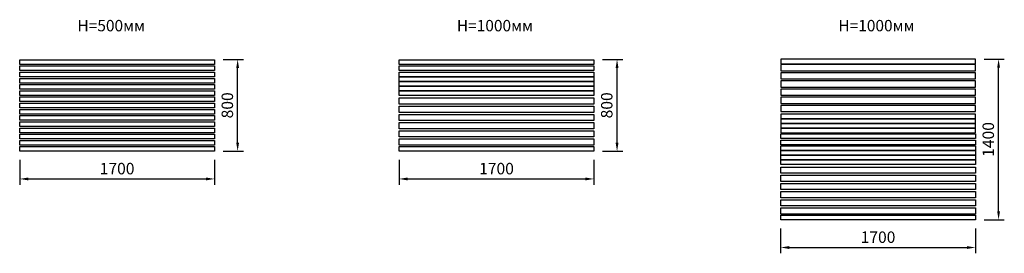
# Model space of a CAD drawing. Units: millimetres. Extents: x 281906 to 290498, y 184132 to 186165.
import ezdxf

# ---------------------------------------------------------------- set-up
doc = ezdxf.new("R2010")
doc.units = ezdxf.units.MM
doc.layers.get('0').update_dxf_attribs({"lineweight": 25, "true_color": 0xc7c7c7})
doc.layers.get('Defpoints').update_dxf_attribs({"lineweight": 25})
doc.styles.add('TEXT', font='RUSS.shx', dxfattribs={"width": 0.7})
doc.dimstyles.new('Copy of M100', dxfattribs={"dimscale": 0.5, "dimtxt": 150, "dimasz": 50, "dimexe": 125, "dimexo": 125, "dimgap": 40, "dimtad": 1, "dimdec": 0, "dimzin": 0, "dimdsep": 46, "dimtxsty": 'TEXT', "dimcen": 0, "dimdle": 125, "dimclrd": 256, "dimclre": 256, "dimclrt": 256, "dimadec": 0, "dimazin": 0, "dimtfac": 0.002857, "dimtdec": 0, "dimtmove": 1, "dimatfit": 3, "dimfxl": 0, "dimtolj": 1, "dimtzin": 0, "dimlwd": -1, "dimlwe": -1, "dimarcsym": 0})

# ---------------------------------------------------------------- blocks, each defined once
blk = doc.blocks.new('*D12')
at = {"color": 5, "lineweight": 30, "transparency": 16777216}
for p, q in [((281906.5, 184944.3), (281906.5, 184728.6)), ((283606.5, 184944.3), (283606.5, 184728.6)), ((281981.5, 184778.6), (283531.5, 184778.6))]:
    blk.add_line(p, q, dxfattribs=at)
at = {"color": 5, "transparency": 16777216}
for points in [[(281981.5, 184791.1), (281981.5, 184766.1), (281906.5, 184778.6)], [(283531.5, 184791.1), (283531.5, 184766.1), (283606.5, 184778.6)]]:
    blk.add_solid(points, dxfattribs=at)
at = {"layer": 'Defpoints', "color": 0, "transparency": 16777216}
for p in [(281906.5, 185019.3), (283606.5, 185019.3), (283606.5, 184778.6)]:
    blk.add_point(p, dxfattribs=at)
at = {"color": 5, "transparency": 16777216, "insert": (282756.5, 184868.6), "char_height": 100, "attachment_point": 5, "style": 'TEXT'}
blk.add_mtext('\\A1;1700', dxfattribs=at)
blk = doc.blocks.new('*D13')
at = {"color": 5, "lineweight": 30, "transparency": 16777216}
for p, q in [((283681.5, 185819.3), (283858.3, 185819.3)), ((283808.3, 185094.3), (283808.3, 185744.3)), ((283681.5, 185019.3), (283858.3, 185019.3))]:
    blk.add_line(p, q, dxfattribs=at)
at = {"color": 5, "transparency": 16777216}
for points in [[(283795.8, 185744.3), (283820.8, 185744.3), (283808.3, 185819.3)], [(283795.8, 185094.3), (283820.8, 185094.3), (283808.3, 185019.3)]]:
    blk.add_solid(points, dxfattribs=at)
at = {"layer": 'Defpoints', "color": 0, "transparency": 16777216}
for p in [(283606.5, 185819.3), (283808.3, 185819.3), (283606.5, 185019.3)]:
    blk.add_point(p, dxfattribs=at)
at = {"color": 5, "transparency": 16777216, "insert": (283718.3, 185419.3), "char_height": 100, "attachment_point": 5, "rotation": 90, "style": 'TEXT'}
blk.add_mtext('\\A1;800', dxfattribs=at)
blk = doc.blocks.new('*D18')
at = {"color": 5, "lineweight": 30, "transparency": 16777216}
for p, q in [((285217.1, 184944.3), (285217.1, 184728.6)), ((286917.1, 184944.3), (286917.1, 184728.6)), ((285292.1, 184778.6), (286842.1, 184778.6))]:
    blk.add_line(p, q, dxfattribs=at)
at = {"color": 5, "transparency": 16777216}
for points in [[(285292.1, 184791.1), (285292.1, 184766.1), (285217.1, 184778.6)], [(286842.1, 184791.1), (286842.1, 184766.1), (286917.1, 184778.6)]]:
    blk.add_solid(points, dxfattribs=at)
at = {"layer": 'Defpoints', "color": 0, "transparency": 16777216}
for p in [(285217.1, 185019.3), (286917.1, 185019.3), (286917.1, 184778.6)]:
    blk.add_point(p, dxfattribs=at)
at = {"color": 5, "transparency": 16777216, "insert": (286067.1, 184868.6), "char_height": 100, "attachment_point": 5, "style": 'TEXT'}
blk.add_mtext('\\A1;1700', dxfattribs=at)
blk = doc.blocks.new('*D19')
at = {"color": 5, "lineweight": 30, "transparency": 16777216}
for p, q in [((286992.1, 185819.3), (287169, 185819.3)), ((287119, 185094.3), (287119, 185744.3)), ((286992.1, 185019.3), (287169, 185019.3))]:
    blk.add_line(p, q, dxfattribs=at)
at = {"color": 5, "transparency": 16777216}
for points in [[(287106.5, 185744.3), (287131.5, 185744.3), (287119, 185819.3)], [(287106.5, 185094.3), (287131.5, 185094.3), (287119, 185019.3)]]:
    blk.add_solid(points, dxfattribs=at)
at = {"layer": 'Defpoints', "color": 0, "transparency": 16777216}
for p in [(286917.1, 185819.3), (287119, 185819.3), (286917.1, 185019.3)]:
    blk.add_point(p, dxfattribs=at)
at = {"color": 5, "transparency": 16777216, "insert": (287029, 185419.3), "char_height": 100, "attachment_point": 5, "rotation": 90, "style": 'TEXT'}
blk.add_mtext('\\A1;800', dxfattribs=at)
blk = doc.blocks.new('*D20')
at = {"color": 5, "lineweight": 30, "transparency": 16777216}
for p, q in [((288546.3, 184347.3), (288546.3, 184131.6)), ((290246.3, 184347.3), (290246.3, 184131.6)), ((288621.3, 184181.6), (290171.3, 184181.6))]:
    blk.add_line(p, q, dxfattribs=at)
at = {"color": 5, "transparency": 16777216}
for points in [[(288621.3, 184194.1), (288621.3, 184169.1), (288546.3, 184181.6)], [(290171.3, 184194.1), (290171.3, 184169.1), (290246.3, 184181.6)]]:
    blk.add_solid(points, dxfattribs=at)
at = {"layer": 'Defpoints', "color": 0, "transparency": 16777216}
for p in [(288546.3, 184422.3), (290246.3, 184422.3), (290246.3, 184181.6)]:
    blk.add_point(p, dxfattribs=at)
at = {"color": 5, "transparency": 16777216, "insert": (289396.3, 184271.6), "char_height": 100, "attachment_point": 5, "style": 'TEXT'}
blk.add_mtext('\\A1;1700', dxfattribs=at)
blk = doc.blocks.new('*D21')
at = {"color": 5, "lineweight": 30, "transparency": 16777216}
for p, q in [((290321.3, 185822.3), (290498.2, 185822.3)), ((290448.2, 184497.3), (290448.2, 185747.3)), ((290321.3, 184422.3), (290498.2, 184422.3))]:
    blk.add_line(p, q, dxfattribs=at)
at = {"color": 5, "transparency": 16777216}
for points in [[(290435.7, 185747.3), (290460.7, 185747.3), (290448.2, 185822.3)], [(290435.7, 184497.3), (290460.7, 184497.3), (290448.2, 184422.3)]]:
    blk.add_solid(points, dxfattribs=at)
at = {"layer": 'Defpoints', "color": 0, "transparency": 16777216}
for p in [(290246.3, 185822.3), (290448.2, 185822.3), (290246.3, 184422.3)]:
    blk.add_point(p, dxfattribs=at)
at = {"color": 5, "transparency": 16777216, "insert": (290358.2, 185122.3), "char_height": 100, "attachment_point": 5, "rotation": 90, "style": 'TEXT'}
blk.add_mtext('\\A1;1400', dxfattribs=at)

msp = doc.modelspace()

# ---------------------------------------------------------------- linework, layer by layer
for points in [[(281908.2, 185816.2), (283606.5, 185816.2), (283606.5, 185775.9), (281908.2, 185775.9)], [(281908.2, 185762.2), (283606.5, 185762.2), (283606.5, 185721.9), (281908.2, 185721.9)], [(285218.8, 185816.2), (286917.1, 185816.2), (286917.1, 185775.9), (285218.8, 185775.9)], [(285218.8, 185762.2), (286917.1, 185762.2), (286917.1, 185721.9), (285218.8, 185721.9)], [(288548, 185782), (290246.3, 185782), (290246.3, 185822.3), (288548, 185822.3)], [(288548, 185720.9), (290246.3, 185720.9), (290246.3, 185774.8), (288548, 185774.8)], [(281908.2, 185708.1), (283606.5, 185708.1), (283606.5, 185667.8), (281908.2, 185667.8)], [(285218.8, 185707.3), (286917.1, 185707.3), (286917.1, 185667), (285218.8, 185667)], [(285218.8, 185667), (286917.1, 185667), (286917.1, 185626.7), (285218.8, 185626.7)], [(288548, 185649.6), (290246.3, 185649.6), (290246.3, 185703.6), (288548, 185703.6)], [(281908.2, 185654.1), (283606.5, 185654.1), (283606.5, 185613.8), (281908.2, 185613.8)], [(281908.2, 185600.1), (283606.5, 185600.1), (283606.5, 185559.7), (281908.2, 185559.7)], [(285218.8, 185626.7), (286917.1, 185626.7), (286917.1, 185586.3), (285218.8, 185586.3)], [(285218.8, 185586.3), (286917.1, 185586.3), (286917.1, 185546), (285218.8, 185546)], [(288548, 185578.4), (290246.3, 185578.4), (290246.3, 185632.3), (288548, 185632.3)], [(281908.2, 185546), (283606.5, 185546), (283606.5, 185505.7), (281908.2, 185505.7)], [(285218.8, 185546), (286917.1, 185546), (286917.1, 185505.7), (285218.8, 185505.7)], [(288548, 185507.1), (290246.3, 185507.1), (290246.3, 185561.1), (288548, 185561.1)], [(281908.2, 185492), (283606.5, 185492), (283606.5, 185451.6), (281908.2, 185451.6)], [(281908.2, 185437.9), (283606.5, 185437.9), (283606.5, 185397.6), (281908.2, 185397.6)], [(285218.8, 185483.5), (286917.1, 185483.5), (286917.1, 185429.5), (285218.8, 185429.5)], [(285218.8, 185412.3), (286917.1, 185412.3), (286917.1, 185358.3), (285218.8, 185358.3)], [(288548, 185435.9), (290246.3, 185435.9), (290246.3, 185489.9), (288548, 185489.9)], [(288548, 185364.7), (290246.3, 185364.7), (290246.3, 185418.6), (288548, 185418.6)], [(281908.2, 185383.9), (283606.5, 185383.9), (283606.5, 185343.6), (281908.2, 185343.6)], [(281908.2, 185329.8), (283606.5, 185329.8), (283606.5, 185289.5), (281908.2, 185289.5)], [(285218.8, 185341), (286917.1, 185341), (286917.1, 185287.1), (285218.8, 185287.1)], [(288548, 185302.2), (290246.3, 185302.2), (290246.3, 185342.5), (288548, 185342.5)], [(281908.2, 185275.8), (283606.5, 185275.8), (283606.5, 185235.5), (281908.2, 185235.5)], [(285218.8, 185269.8), (286917.1, 185269.8), (286917.1, 185215.8), (285218.8, 185215.8)], [(288548, 185261.8), (290246.3, 185261.8), (290246.3, 185302.2), (288548, 185302.2)], [(288548, 185221.5), (290246.3, 185221.5), (290246.3, 185261.8), (288548, 185261.8)], [(281908.2, 185221.8), (283606.5, 185221.8), (283606.5, 185181.4), (281908.2, 185181.4)], [(281908.2, 185167.7), (283606.5, 185167.7), (283606.5, 185127.4), (281908.2, 185127.4)], [(285218.8, 185198.6), (286917.1, 185198.6), (286917.1, 185144.6), (285218.8, 185144.6)], [(288548, 185181.2), (290246.3, 185181.2), (290246.3, 185221.5), (288548, 185221.5)], [(288548, 185172.2), (290246.3, 185172.2), (290246.3, 185131.8), (288548, 185131.8)], [(281908.2, 185113.7), (283606.5, 185113.7), (283606.5, 185073.3), (281908.2, 185073.3)], [(285218.8, 185127.3), (286917.1, 185127.3), (286917.1, 185073.3), (285218.8, 185073.3)], [(288548, 185117), (290246.3, 185117), (290246.3, 185076.7), (288548, 185076.7)], [(288548, 185065.5), (290246.3, 185065.5), (290246.3, 185025.2), (288548, 185025.2)], [(281908.2, 185059.6), (283606.5, 185059.6), (283606.5, 185019.3), (281908.2, 185019.3)], [(285218.8, 185059.6), (286917.1, 185059.6), (286917.1, 185019.3), (285218.8, 185019.3)], [(288548, 185025.2), (290246.3, 185025.2), (290246.3, 184984.8), (288548, 184984.8)], [(288548, 184984.8), (290246.3, 184984.8), (290246.3, 184944.5), (288548, 184944.5)], [(288548, 184944.5), (290246.3, 184944.5), (290246.3, 184904.2), (288548, 184904.2)], [(288548, 184882), (290246.3, 184882), (290246.3, 184828), (288548, 184828)], [(288548, 184810.8), (290246.3, 184810.8), (290246.3, 184756.8), (288548, 184756.8)], [(288548, 184739.5), (290246.3, 184739.5), (290246.3, 184685.6), (288548, 184685.6)], [(288548, 184668.3), (290246.3, 184668.3), (290246.3, 184614.3), (288548, 184614.3)], [(288548, 184597), (290246.3, 184597), (290246.3, 184543.1), (288548, 184543.1)], [(288548, 184525.8), (290246.3, 184525.8), (290246.3, 184471.8), (288548, 184471.8)], [(288548, 184462.6), (290246.3, 184462.6), (290246.3, 184422.3), (288548, 184422.3)]]:
    msp.add_lwpolyline(points, close=True)

# ---------------------------------------------------------------- texts
at = {"lineweight": 30, "char_height": 99, "attachment_point": 1, "style": 'TEXT'}
for s, insert in [('H=500мм', (282410.6, 186162.8)), ('H=1000мм', (285721.2, 186162.8)), ('H=1000мм', (289050.4, 186162.8))]:
    msp.add_mtext_dynamic_manual_height_columns(s, width=325675.159, gutter_width=495, heights=[0], dxfattribs=dict(at, insert=insert))

# ---------------------------------------------------------------- dimensions: what is measured, and where the dimension line sits
for base, p1, p2, picture, middle in [((283808.3, 185819.3), (283606.5, 185019.3), (283606.5, 185819.3), '*D13', (283718.3, 185419.3)), ((287119, 185819.3), (286917.1, 185019.3), (286917.1, 185819.3), '*D19', (287029, 185419.3)), ((290448.2, 185822.3), (290246.3, 184422.3), (290246.3, 185822.3), '*D21', (290358.2, 185122.3))]:
    dim = msp.add_linear_dim(base=base, p1=p1, p2=p2, angle=90, dimstyle='Copy of M100', override={"dimtxt": 200, "dimasz": 150, "dimexe": 100, "dimexo": 150, "dimgap": 80, "dimdle": 200, "dimclrd": 5, "dimclre": 5, "dimclrt": 5, "dimlwd": 30, "dimlwe": 30})
    dim.commit()
    dim.dimension.update_dxf_attribs({"geometry": picture, "text_midpoint": middle})
for base, p1, p2, picture, middle in [((283606.5, 184778.6), (281906.5, 185019.3), (283606.5, 185019.3), '*D12', (282756.5, 184868.6)), ((286917.1, 184778.6), (285217.1, 185019.3), (286917.1, 185019.3), '*D18', (286067.1, 184868.6)), ((290246.3, 184181.6), (288546.3, 184422.3), (290246.3, 184422.3), '*D20', (289396.3, 184271.6))]:
    dim = msp.add_linear_dim(base=base, p1=p1, p2=p2, dimstyle='Copy of M100', override={"dimtxt": 200, "dimasz": 150, "dimexe": 100, "dimexo": 150, "dimgap": 80, "dimdle": 200, "dimclrd": 5, "dimclre": 5, "dimclrt": 5, "dimlwd": 30, "dimlwe": 30})
    dim.commit()
    dim.dimension.update_dxf_attribs({"geometry": picture, "text_midpoint": middle})

doc.saveas('drawing.dxf')
